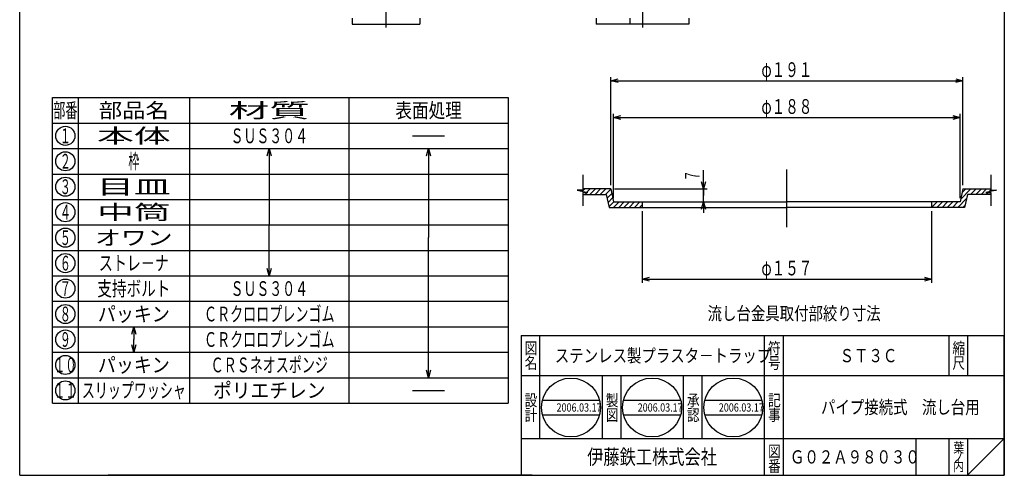
# Model space of a CAD drawing. Extents: x 859 to 1126, y 511 to 881.
# Drawn here: x 859 to 1126, y 511 to 634 of the extents above; entities that cross this region are included whole.
import ezdxf
from ezdxf.enums import TextEntityAlignment as Align

# ---------------------------------------------------------------- set-up
doc = ezdxf.new("R2010")
doc.units = 0
doc.header["$PDMODE"] = 65
doc.header["$PDSIZE"] = 0.2
doc.linetypes.add('CENTER2', pattern=[28.575, 19.05, -3.175, 3.175, -3.175])
doc.linetypes.add('DIVIDE', pattern=[1.25, 0.5, -0.25, 0, -0.25, 0, -0.25])
doc.layers.get('0').update_dxf_attribs({"linetype": 'CONTINUOUS'})
doc.layers.get('DEFPOINTS').update_dxf_attribs({"color": 3, "linetype": 'DIVIDE'})
doc.layers.add('1', color=7, linetype='CONTINUOUS')
doc.styles.add('DIMSTANDARD', font='MONOTXT.shx', dxfattribs={"width": 0.75, "bigfont": 'EXTFONT.shx'})
doc.styles.get("Standard").update_dxf_attribs({"font": 'MONOTXT.shx', "width": 0.8, "bigfont": 'EXTFONT.shx'})
doc.styles.add('WinFont1', font='ＭＳ 明朝', dxfattribs={"width": 0.8})
doc.styles.add('WinFont2', font='ＭＳ ゴシック', dxfattribs={"width": 0.8})
doc.dimstyles.new('DIMSTYEX_1', dxfattribs={"dimtxt": 4, "dimasz": 2, "dimexe": 1, "dimexo": 1, "dimgap": 1, "dimtad": 3, "dimdec": 3, "dimdsep": 46, "dimtxsty": 'DIMSTANDARD', "dimcen": 0, "dimclrd": 7, "dimclre": 7, "dimclrt": 2, "dimadec": 3, "dimazin": 2, "dimtfac": 0.5, "dimtdec": 4, "dimtofl": 0, "dimtmove": 0, "dimatfit": 3, "dimldrblk": 'OPEN30', "dimfxl": 1, "dimtolj": 1, "dimtzin": 1, "dimlwd": -1, "dimlwe": -1, "dimarcsym": 0})
doc.dimstyles.new('DIMSTYEX_9', dxfattribs={"dimtxt": 4, "dimasz": 2, "dimexe": 1, "dimexo": 1, "dimgap": 1, "dimtad": 3, "dimdec": 3, "dimdsep": 46, "dimtxsty": 'DIMSTANDARD', "dimblk1": 'OPEN30', "dimblk2": 'OPEN30', "dimsah": 1, "dimcen": 0, "dimclrd": 3, "dimclre": 3, "dimclrt": 2, "dimadec": 3, "dimazin": 2, "dimtfac": 0.5, "dimtdec": 4, "dimtofl": 0, "dimtmove": 0, "dimatfit": 3, "dimfxl": 1, "dimtolj": 1, "dimtzin": 1, "dimlwd": -1, "dimlwe": -1, "dimarcsym": 0})

# ---------------------------------------------------------------- blocks, each defined once
blk = doc.blocks.new('_OPEN30')
at = {"color": 0, "linetype": 'BYBLOCK', "lineweight": -2}
for p, q in [((-1, 0.27), (0, 0)), ((0, 0), (-1, -0.27)), ((0, 0), (-1, 0))]:
    blk.add_line(p, q, dxfattribs=at)
blk = doc.blocks.new('BLK0', base_point=(1125.94, 510.68))
at = {"layer": '1', "color": 7, "linetype": 'CONTINUOUS'}
for p, q in [((994.94, 548.68), (1125.94, 548.68)), ((994.94, 548.68), (994.94, 510.68)), ((994.94, 548.68), (994.94, 510.68)), ((994.94, 548.68), (994.94, 510.68)), ((999.94, 548.68), (999.94, 520.68)), ((999.94, 548.68), (999.94, 520.68)), ((1060.94, 510.68), (1060.94, 548.68)), ((1065.94, 548.68), (1065.94, 510.68)), ((1110.94, 548.68), (1110.94, 537.68)), ((1115.94, 548.68), (1115.94, 537.68)), ((1125.94, 510.68), (1125.94, 548.68)), ((1125.94, 537.68), (994.94, 537.68)), ((1016.94, 520.68), (1016.94, 537.68)), ((1021.94, 537.68), (1021.94, 520.68)), ((1038.94, 520.68), (1038.94, 537.68)), ((1043.94, 537.68), (1043.94, 520.68)), ((994.94, 520.68), (1125.94, 520.68)), ((1101.94, 520.68), (1101.94, 510.68)), ((1110.94, 520.68), (1110.94, 510.68)), ((1115.94, 520.68), (1115.94, 510.68)), ((1115.94, 510.68), (1125.94, 520.68))]:
    blk.add_line(p, q, dxfattribs=at)
at = {"layer": '1', "color": 7, "linetype": 'CONTINUOUS', "width": 0.8}
for s, height, style, p in [('図', 3.14, 'WinFont1', (995.88, 543.62)), ('符', 3.14, 'WinFont1', (1061.88, 543.62)), ('縮', 3.14, 'WinFont1', (1111.88, 543.62)), ('名', 3.14, 'WinFont1', (995.88, 539.62)), ('号', 3.14, 'WinFont1', (1061.88, 539.62)), ('尺', 3.14, 'WinFont1', (1111.88, 539.62)), ('設', 3.14, 'WinFont1', (995.88, 529.48)), ('製', 3.14, 'WinFont1', (1017.88, 529.48)), ('承', 3.14, 'WinFont1', (1039.88, 529.48)), ('記', 3.14, 'WinFont1', (1061.88, 529.48)), ('計', 3.14, 'WinFont1', (995.88, 525.48)), ('図', 3.14, 'WinFont1', (1017.88, 525.48)), ('認', 3.14, 'WinFont1', (1039.88, 525.48)), ('事', 3.14, 'WinFont1', (1061.88, 525.48)), ('伊藤鉄工株式会社', 4.032, 'WinFont2', (1012.82, 513.67)), ('図', 3.14, 'WinFont1', (1061.88, 515.62)), ('葉', 2.69, 'WinFont1', (1112.1, 516.84)), ('ノ', 2.69, 'WinFont1', (1112.1, 514.34)), ('番', 3.14, 'WinFont1', (1061.88, 511.62)), ('内', 2.69, 'WinFont1', (1112.1, 511.84))]:
    blk.add_text(s, height=height, dxfattribs=dict(at, style=style)).set_placement(p)
at = {"layer": '1', "color": 7, "linetype": 'BYBLOCK', "style": 'WinFont1', "width": 0.8}
for s, p in [('ステンレス製プラスタ－トラップ', (1004.06, 541.39)), ('ＳＴ３Ｃ', (1081.28, 541.39)), ('パイプ接続式\u3000流し台用', (1076.23, 527.39)), ('Ｇ０２Ａ９８０３０', (1067.82, 513.89))]:
    blk.add_text(s, height=3.584, dxfattribs=at).set_placement(p)
blk = doc.blocks.new('*D6')
at = {"layer": '1', "color": 3, "linetype": 'BYBLOCK'}
for p, q in [((1027.73, 582.44), (1027.73, 562.97)), ((1106.23, 582.44), (1106.23, 562.97)), ((1027.73, 563.97), (1106.23, 563.97))]:
    blk.add_line(p, q, dxfattribs=at)
at = {"layer": 'DEFPOINTS', "color": 3, "linetype": 'BYBLOCK'}
for p in [(1027.73, 583.44), (1106.23, 583.44), (1106.23, 563.97)]:
    blk.add_point(p, dxfattribs=at)
at = {"layer": '1', "color": 3, "linetype": 'BYBLOCK', "xscale": 1.969615506, "yscale": 1.969615506, "zscale": 1.969615506, "rotation": 180}
blk.add_blockref('_OPEN30', (1027.73, 563.97), dxfattribs=at)
at = {"layer": '1', "color": 3, "linetype": 'BYBLOCK', "xscale": 1.969615506, "yscale": 1.969615506, "zscale": 1.969615506}
blk.add_blockref('_OPEN30', (1106.23, 563.97), dxfattribs=at)
at = {"layer": '1', "color": 2, "linetype": 'BYBLOCK', "style": 'DIMSTANDARD', "width": 0.43125}
blk.add_text('φ１５７', height=4, dxfattribs=at).set_placement((1060.08, 564.97), (1073.88, 564.97), align=Align.FIT)
blk = doc.blocks.new('*D7')
at = {"layer": '1', "color": 3, "linetype": 'BYBLOCK'}
for p, q in [((1019.98, 585.94), (1019.98, 608.83)), ((1113.98, 585.94), (1113.98, 608.83)), ((1019.98, 607.83), (1113.98, 607.83))]:
    blk.add_line(p, q, dxfattribs=at)
at = {"layer": 'DEFPOINTS', "color": 3, "linetype": 'BYBLOCK'}
for p in [(1113.98, 607.83), (1019.98, 584.94), (1113.98, 584.94)]:
    blk.add_point(p, dxfattribs=at)
at = {"layer": '1', "color": 3, "linetype": 'BYBLOCK', "xscale": 1.969615506, "yscale": 1.969615506, "zscale": 1.969615506, "rotation": 180}
blk.add_blockref('_OPEN30', (1019.98, 607.83), dxfattribs=at)
at = {"layer": '1', "color": 3, "linetype": 'BYBLOCK', "xscale": 1.969615506, "yscale": 1.969615506, "zscale": 1.969615506}
blk.add_blockref('_OPEN30', (1113.98, 607.83), dxfattribs=at)
at = {"layer": '1', "color": 2, "linetype": 'BYBLOCK', "style": 'DIMSTANDARD', "width": 0.43125}
blk.add_text('φ１８８', height=4, dxfattribs=at).set_placement((1060.08, 608.83), (1073.88, 608.83), align=Align.FIT)
blk = doc.blocks.new('*D8')
at = {"layer": '1', "color": 3, "linetype": 'BYBLOCK'}
for p, q in [((1019.23, 589.44), (1019.23, 618.83)), ((1019.23, 617.83), (1114.73, 617.83)), ((1114.73, 589.44), (1114.73, 618.83))]:
    blk.add_line(p, q, dxfattribs=at)
at = {"layer": 'DEFPOINTS', "color": 3, "linetype": 'BYBLOCK'}
for p in [(1114.73, 617.83), (1019.23, 588.44), (1114.73, 588.44)]:
    blk.add_point(p, dxfattribs=at)
at = {"layer": '1', "color": 3, "linetype": 'BYBLOCK', "xscale": 1.969615506, "yscale": 1.969615506, "zscale": 1.969615506, "rotation": 180}
blk.add_blockref('_OPEN30', (1019.23, 617.83), dxfattribs=at)
at = {"layer": '1', "color": 3, "linetype": 'BYBLOCK', "xscale": 1.969615506, "yscale": 1.969615506, "zscale": 1.969615506}
blk.add_blockref('_OPEN30', (1114.73, 617.83), dxfattribs=at)
at = {"layer": '1', "color": 2, "linetype": 'BYBLOCK', "style": 'DIMSTANDARD', "width": 0.43125}
blk.add_text('φ１９１', height=4, dxfattribs=at).set_placement((1060.08, 618.83), (1073.88, 618.83), align=Align.FIT)
blk = doc.blocks.new('*D9')
at = {"layer": '1', "color": 3, "linetype": 'BYBLOCK'}
for p, q in [((1044.34, 588.44), (1044.34, 593.51)), ((1020.23, 588.44), (1045.34, 588.44)), ((1044.34, 584.94), (1044.34, 588.44)), ((1044.34, 588.44), (1044.34, 586.69)), ((1028.73, 584.94), (1045.34, 584.94)), ((1044.34, 584.94), (1044.34, 586.69)), ((1044.34, 584.94), (1044.34, 581.94))]:
    blk.add_line(p, q, dxfattribs=at)
at = {"layer": 'DEFPOINTS', "color": 3, "linetype": 'BYBLOCK'}
for p in [(1019.23, 588.44), (1044.34, 588.44), (1027.73, 584.94)]:
    blk.add_point(p, dxfattribs=at)
at = {"layer": '1', "color": 3, "linetype": 'BYBLOCK', "xscale": 1.969615506, "yscale": 1.969615506, "zscale": 1.969615506}
for p, rotation in [((1044.34, 588.44), 270), ((1044.34, 584.94), 90)]:
    blk.add_blockref('_OPEN30', p, dxfattribs=dict(at, rotation=rotation))
at = {"layer": '1', "color": 2, "linetype": 'BYBLOCK', "style": 'DIMSTANDARD', "width": 0.375}
blk.add_text('７', height=4, rotation=90, dxfattribs=at).set_placement((1043.34, 590.51), (1043.34, 593.51), align=Align.FIT)

msp = doc.modelspace()

# ---------------------------------------------------------------- hatches: boundary and pattern name
at = {"layer": '1', "linetype": 'CONTINUOUS'}
h = msp.add_hatch(dxfattribs=at)
h.set_pattern_fill('_U', angle=45, style=0, pattern_type=0)
h.set_pattern_definition([(45, (1106.2303, 583.4419), (-0.707107, 0.707107), [])])
h.paths.add_polyline_path([(1019.2299, 588.4415), (1011.6762, 588.4415), (1011.6762, 588.1199), (1010.094, 588.1199), (1013.0073, 587.4984), (1011.6762, 587.4984), (1011.6762, 586.9415), (1018.0173, 586.9415), (1018.7673, 583.4415), (1027.7299, 583.4415), (1027.7299, 584.9415), (1019.9799, 584.9415)])
h.paths.add_polyline_path([(1115.9425, 586.9415), (1122.2836, 586.9415), (1122.2836, 587.4984), (1120.9525, 587.4984), (1123.8658, 588.1199), (1122.2836, 588.1199), (1122.2836, 588.4415), (1114.7299, 588.4415), (1113.9799, 584.9415), (1106.2299, 584.9415), (1106.2299, 583.4415), (1115.1925, 583.4415)])

# ---------------------------------------------------------------- linework, layer by layer
at = {"layer": '1', "color": 7, "linetype": 'CONTINUOUS'}
for p, q in [((858.9445, 510.685), (858.9445, 880.685)), ((1125.9445, 880.685), (1125.9445, 510.685)), ((949.0841, 634.7859), (949.0841, 633.2134)), ((949.0841, 633.2134), (967.4297, 633.2134)), ((967.4297, 634.7859), (967.4297, 633.2134)), ((1015.3088, 634.7859), (1015.3088, 633.2134)), ((1040.3694, 633.2134), (1015.3088, 633.2134)), ((1024.4816, 633.2134), (1024.4816, 634.7859)), ((1040.3694, 634.7859), (1040.3694, 633.2134)), ((867.8713, 613.2301), (991.4233, 613.2301)), ((867.8713, 530.2861), (867.8713, 613.2301)), ((874.7833, 613.2301), (874.7833, 530.2861)), ((905.0233, 613.2301), (905.0233, 530.2861)), ((948.2233, 613.2301), (948.2233, 530.2861)), ((991.4233, 613.2301), (991.4233, 530.2861)), ((867.8713, 606.3181), (991.4233, 606.3181)), ((965.5033, 602.8621), (974.1433, 602.8621)), ((867.8713, 599.4061), (991.4233, 599.4061)), ((867.8713, 592.4941), (991.4233, 592.4941)), ((1019.2299, 588.4415), (1011.6762, 588.4415)), ((1019.2299, 588.4415), (1019.9799, 584.9415)), ((1114.7299, 588.4415), (1113.9799, 584.9415)), ((1114.7299, 588.4415), (1122.2836, 588.4415)), ((867.8713, 585.5821), (991.4233, 585.5821)), ((1011.6762, 586.9415), (1018.0173, 586.9415)), ((1018.0173, 586.9415), (1018.7673, 583.4415)), ((1019.9799, 584.9415), (1066.9799, 584.9415)), ((1027.7299, 584.9415), (1027.7299, 583.4415)), ((1113.9799, 584.9415), (1066.9799, 584.9415)), ((1106.2299, 584.9415), (1106.2299, 583.4415)), ((1115.9425, 586.9415), (1115.1925, 583.4415)), ((1122.2836, 586.9415), (1115.9425, 586.9415)), ((1018.7673, 583.4415), (1066.9799, 583.4415)), ((1115.1925, 583.4415), (1066.9799, 583.4415)), ((867.8713, 578.6701), (991.4233, 578.6701)), ((867.8713, 571.7581), (991.4233, 571.7581)), ((867.8713, 571.7581), (991.4233, 571.7581)), ((867.8713, 564.8461), (991.4233, 564.8461)), ((867.8713, 557.9341), (991.4233, 557.9341)), ((867.8713, 551.0221), (991.4233, 551.0221)), ((867.8713, 544.1101), (991.4233, 544.1101)), ((867.8713, 537.1981), (991.4233, 537.1981)), ((965.5033, 533.7421), (974.1433, 533.7421)), ((867.8713, 530.2861), (991.4233, 530.2861)), ((1000.6965, 531.1063), (1016.1884, 531.1063)), ((1022.6965, 531.1063), (1038.1884, 531.1063)), ((1044.6965, 531.1063), (1060.1884, 531.1063)), ((1000.6965, 527.1063), (1016.1884, 527.1063)), ((1022.6965, 527.1063), (1038.1884, 527.1063)), ((1044.6965, 527.1063), (1060.1884, 527.1063)), ((858.9445, 510.685), (1125.9445, 510.685)), ((997.9445, 510.685), (882.9445, 510.685))]:
    msp.add_line(p, q, dxfattribs=at)
at = {"layer": '1', "color": 7, "linetype": 'CENTER2'}
for p, q in [((958.2569, 675.1304), (958.2569, 632.2461)), ((1027.8391, 675.1304), (1027.8391, 632.2461)), ((1066.9799, 578.0349), (1066.9799, 593.7481)), ((1011.6762, 592.2374), (1011.6762, 588.1199)), ((1122.2836, 592.2374), (1122.2836, 588.1199)), ((1011.6762, 588.1199), (1010.094, 588.1199)), ((1010.094, 588.1199), (1013.0073, 587.4984)), ((1013.0073, 587.4984), (1011.6762, 587.4984)), ((1011.6762, 587.4984), (1011.6762, 583.8858)), ((1123.8658, 588.1199), (1120.9525, 587.4984)), ((1120.9525, 587.4984), (1122.2836, 587.4984)), ((1122.2836, 588.1199), (1123.8658, 588.1199)), ((1122.2836, 587.4984), (1122.2836, 583.8858))]:
    msp.add_line(p, q, dxfattribs=at)
at = {"layer": '1', "color": 7, "linetype": 'CONTINUOUS'}
for centre, radius in [((871.3273, 602.8621), 2.592), ((871.3273, 595.9501), 2.592), ((871.3273, 589.0381), 2.592), ((871.3273, 582.1261), 2.592), ((871.3273, 575.2141), 2.592), ((871.3273, 568.3021), 2.592), ((871.3273, 561.3901), 2.592), ((871.3273, 554.4781), 2.592), ((871.3273, 547.5661), 2.592), ((871.3273, 540.6541), 2.592), ((1008.4424, 529.1063), 8), ((1030.4424, 529.1063), 8), ((1052.4424, 529.1063), 8), ((871.3273, 533.7421), 2.592)]:
    msp.add_circle(centre, radius, dxfattribs=at)

# ---------------------------------------------------------------- block references
at = {"layer": '1', "color": 0, "linetype": 'BYBLOCK'}
msp.add_blockref('BLK0', (1125.9445, 510.685), dxfattribs=at)

# ---------------------------------------------------------------- texts
at = {"layer": '1', "color": 7, "linetype": 'CONTINUOUS'}
for s, width, p, p2 in [('部番', 0.4125, (868.0273, 607.7741), (874.6273, 607.7741)), ('部品名', 0.791667, (880.4033, 607.7741), (899.4033, 607.7741)), ('材質', 1.375, (915.6233, 607.7741), (937.6233, 607.7741)), ('表面処理', 0.5625, (960.8233, 607.7741), (978.8233, 607.7741)), ('１', 0.375, (869.8273, 600.8621), (872.8273, 600.8621)), ('本体', 1.25, (879.9033, 600.8621), (899.9033, 600.8621)), ('ＳＵＳ３０４', 0.4375, (916.1233, 600.8621), (937.1233, 600.8621)), ('枠', 0.375, (888.4033, 593.9501), (891.4033, 593.9501)), ('２', 0.375, (869.8273, 593.9501), (872.8273, 593.9501)), ('３', 0.375, (869.8273, 587.0381), (872.8273, 587.0381)), ('目皿', 1.25, (879.9033, 587.0381), (899.9033, 587.0381)), ('中筒', 1.25, (879.9033, 580.1261), (899.9033, 580.1261)), ('４', 0.375, (869.8273, 580.1261), (872.8273, 580.1261)), ('５', 0.375, (869.8273, 573.2141), (872.8273, 573.2141)), ('オワン', 0.875, (879.4033, 573.2141), (900.4033, 573.2141)), ('６', 0.375, (869.8273, 566.3021), (872.8273, 566.3021)), ('ストレ－ナ', 0.475, (880.4033, 566.3021), (899.4033, 566.3021)), ('７', 0.375, (869.8273, 559.3901), (872.8273, 559.3901)), ('支持ボルト', 0.495, (880.0033, 559.3901), (899.8033, 559.3901)), ('ＳＵＳ３０４', 0.4375, (916.1233, 559.3901), (937.1233, 559.3901)), ('８', 0.375, (869.8273, 552.4781), (872.8273, 552.4781)), ('パッキン', 0.609375, (880.1533, 552.4781), (899.6533, 552.4781)), ('ＣＲクロロプレンゴム', 0.4425, (908.9233, 552.4781), (944.3233, 552.4781)), ('ＣＲクロロプレンゴム', 0.4425, (908.9233, 545.5661), (944.3233, 545.5661)), ('９', 0.375, (869.8273, 545.5661), (872.8273, 545.5661)), ('１０', 0.375, (868.3273, 538.6541), (874.3273, 538.6541)), ('パッキン', 0.609375, (880.1533, 538.6541), (899.6533, 538.6541)), ('ＣＲＳネオスポンジ', 0.441667, (910.7233, 538.6541), (942.5233, 538.6541)), ('１１', 0.375, (868.3273, 531.7421), (874.3273, 531.7421)), ('スリップワッシャ', 0.440625, (875.8033, 531.7421), (904.0033, 531.7421)), ('ポリエチレン', 0.635417, (911.3733, 531.7421), (941.8733, 531.7421))]:
    msp.add_text(s, height=4, dxfattribs=dict(at, width=width)).set_placement(p, p2, align=Align.FIT)
at = {"layer": '1', "color": 7, "linetype": 'BYBLOCK', "style": 'WinFont1', "width": 0.8}
for s, height, p in [('%%u流し台金具取付部絞り寸法', 3.584, (1045.4759, 552.8477)), ('2006.03.17', 2.24, (1004.5224, 527.9863)), ('2006.03.17', 2.24, (1026.5224, 527.9863)), ('2006.03.17', 2.24, (1048.5224, 527.9863))]:
    msp.add_text(s, height=height, dxfattribs=at).set_placement(p)

# ---------------------------------------------------------------- dimensions: what is measured, and where the dimension line sits
at = {"layer": '1', "color": 3, "linetype": 'BYBLOCK'}
for base, p1, p2, text, picture, middle in [((1114.7299, 617.83), (1019.2299, 588.4415), (1114.7299, 588.4415), 'φ１９１', '*D8', (1066.9799, 620.83)), ((1113.9799, 607.83), (1019.9799, 584.9415), (1113.9799, 584.9415), 'φ１８８', '*D7', (1066.9799, 610.83)), ((1106.2299, 563.9698), (1027.7299, 583.4415), (1106.2299, 583.4415), 'φ１５７', '*D6', (1066.9799, 566.9698))]:
    dim = msp.add_linear_dim(base=base, p1=p1, p2=p2, text=text, dimstyle='DIMSTYEX_9', dxfattribs=at)
    dim.commit()
    dim.dimension.update_dxf_attribs({"geometry": picture, "text_midpoint": middle})
dim = msp.add_linear_dim(base=(1044.3379, 588.4415), p1=(1027.7299, 584.9415), p2=(1019.2299, 588.4415), angle=90, text='７', dimstyle='DIMSTYEX_9', dxfattribs=at)
dim.commit()
dim.dimension.update_dxf_attribs({"geometry": '*D9', "text_midpoint": (1043.3379, 590.5129), "dimtype": 160})

# ---------------------------------------------------------------- leaders
at = {"layer": '1', "color": 7, "linetype": 'CONTINUOUS'}
for points in [[(926.6233, 599.4061), (926.6233, 578.6701)], [(969.8233, 599.4061), (969.8233, 575.2141)], [(926.6233, 564.8461), (926.6233, 578.6701)], [(969.8233, 537.1981), (969.8233, 575.2141)], [(889.9033, 551.0221), (889.9033, 547.5661)], [(889.9033, 544.1101), (889.9033, 547.5661)]]:
    msp.add_leader(points, dimstyle='DIMSTYEX_1', dxfattribs=at)

doc.saveas('drawing.dxf')
